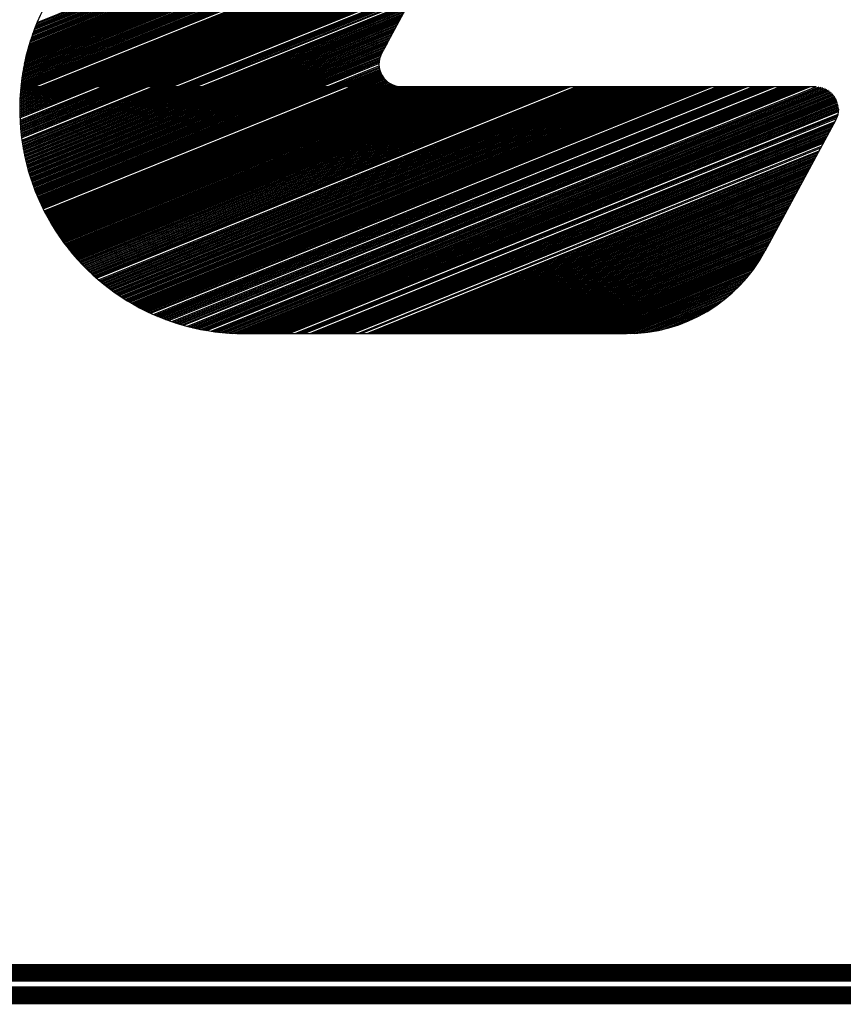
# Model space of a CAD drawing. Extents: x 0 to 196, y -2 to 123.
# Drawn here: x 19 to 23, y 0 to 5 of the extents above; entities that cross this region are included whole.
import ezdxf

# ---------------------------------------------------------------- set-up
doc = ezdxf.new("R2010")
doc.units = 0
doc.header["$MEASUREMENT"] = 0
doc.layers.get('0').update_dxf_attribs({"linetype": 'CONTINUOUS'})
doc.layers.add('B', color=1, linetype='CONTINUOUS')

# ---------------------------------------------------------------- blocks, each defined once
blk = doc.blocks.new('LOGO-S2')
at = {"layer": 'B', "color": 1, "linetype": 'Continuous'}
for p, q in [((-0.0945752284831265, -0.2454872574698337), (-0.2392362902820047, -0.512833158201702)), ((-0.3892627782870548, -0.5019404412403192), (-0.1897179695205189, -0.4213191052693768)), ((-0.3890206609427693, -0.5013188206596597), (-0.189355242651196, -0.4206487552775213)), ((-0.388772650826926, -0.5006948192447576), (-0.1889925157818695, -0.4199784052856677)), ((-0.3885186300729977, -0.5000683893744275), (-0.1886297889125466, -0.4193080552938087)), ((-0.3882584759345669, -0.4994394814559096), (-0.1882670620432236, -0.418637705301955)), ((-0.390597782808932, -0.5056226110217681), (-0.1918943307364529, -0.4253412052205112)), ((-0.3903887890218023, -0.5050143732269001), (-0.1915316038671264, -0.4246708552286522)), ((-0.3901745207985279, -0.5044040044214979), (-0.1911688769978035, -0.4240005052367986)), ((-0.3899548845872225, -0.5037914668081536), (-0.1908061501284806, -0.4233301552449449)), ((-0.3897297832969855, -0.503176721159595), (-0.1904434232591683, -0.4226598052530859)), ((-0.3894991161110752, -0.5025597267432138), (-0.1900806963898418, -0.4219894552612304)), ((-0.3919202461873326, -0.509823512676193), (-0.1944334188217098, -0.4300336551634958)), ((-0.391745817187811, -0.5092292399620026), (-0.1940706919523869, -0.4293633051716403)), ((-0.3915666829129769, -0.5086330661931884), (-0.1937079650830604, -0.4286929551797867)), ((-0.3913827702539585, -0.5080349618318474), (-0.1933452382137375, -0.4280226051879312)), ((-0.3911940035812229, -0.507434896321663), (-0.1929825113444252, -0.427352255196074)), ((-0.3910003046248853, -0.5068328380395561), (-0.1926197844750988, -0.4266819052042203)), ((-0.3908015923475574, -0.5062287542442805), (-0.1922570576057758, -0.4260115552123631)), ((-0.3928718129857778, -0.513350763561399), (-0.1966097800376438, -0.4340557551146285)), ((-0.3927242080903035, -0.5127673284887342), (-0.1962470531683174, -0.433385405122773)), ((-0.3925722895197055, -0.512182150578183), (-0.1958843262989944, -0.4327150551309211)), ((-0.3924159971346342, -0.511595205531882), (-0.1955215994296822, -0.4320447051390639)), ((-0.3922552688623924, -0.5110064682708293), (-0.1951588725603557, -0.4313743551472067)), ((-0.3920900406124765, -0.5104159129007835), (-0.1947961456910328, -0.430704005155353)), ((-0.3936699986256045, -0.516816044435978), (-0.1987861412535743, -0.4380778550657594)), ((-0.3935471115833771, -0.5162425960242709), (-0.1984234143842514, -0.4374075050739039)), ((-0.3934202352866052, -0.5156675358490999), (-0.1980606875149391, -0.4367371550820502)), ((-0.3932893196603295, -0.5150908436788812), (-0.1976979606456162, -0.4360668050901966)), ((-0.3931543131162805, -0.5145124986705936), (-0.1973352337762933, -0.4353964550983411)), ((-0.3930151624918601, -0.5139324793451481), (-0.1969725069069668, -0.4347261051064821)), ((-0.3944224227764934, -0.5207866352927253), (-0.2013252293388348, -0.442770305008751)), ((-0.3943261740643287, -0.520223949464973), (-0.2009625024695083, -0.4420999550168938)), ((-0.3942262487720853, -0.5196597782024517), (-0.200599775600196, -0.4414296050250401)), ((-0.3941226059464533, -0.519094104958941), (-0.2002370487308731, -0.4407592550331829)), ((-0.3940152034711986, -0.5185269127183849), (-0.1998743218615466, -0.4400889050413257)), ((-0.3939039980243102, -0.5179581839775524), (-0.1995115949922237, -0.439418555049472)), ((-0.393788945032842, -0.5173879007278055), (-0.1991488681229008, -0.4387482050576166)), ((-0.3949248636608438, -0.524132427529941), (-0.2035015905547652, -0.4467924049598819)), ((-0.3948498746033486, -0.5235783311602296), (-0.203138863685453, -0.4461220549680265)), ((-0.394771432430371, -0.523022839641297), (-0.20277613681613, -0.4454517049761728)), ((-0.394689502369161, -0.5224659389240509), (-0.2024134099468071, -0.4447813549843156)), ((-0.3946040487032576, -0.5219076145781001), (-0.2020506830774806, -0.4441110049924601)), ((-0.394515034739964, -0.5213478517786312), (-0.2016879562081577, -0.4434406550006047)), ((-0.3952491669893448, -0.5268824486989514), (-0.205315224901387, -0.4501441549191592)), ((-0.395190952855792, -0.526335129838448), (-0.2049524980320605, -0.4494738049273019)), ((-0.3951294463521471, -0.5257864807740811), (-0.2045897711627376, -0.4488034549354483)), ((-0.3950646169858878, -0.5252364891860717), (-0.2042270442934147, -0.448133104943591)), ((-0.3949964334627687, -0.524685142430731), (-0.2038643174240917, -0.4474627549517356)), ((-0.3946614358279312, -0.5271687887198349), (-0.2056779517707099, -0.4508145049110164)), ((-0.3933649882452315, -0.5271687887198349), (-0.2060406786400222, -0.45148485490287)), ((-0.3920685406625246, -0.5271687887198349), (-0.2064034055093487, -0.4521552048947237)), ((-0.3907720930798142, -0.5271687887198349), (-0.2067661323786716, -0.4528255548865792)), ((-0.3894756454971073, -0.5271687887198349), (-0.2071288592479945, -0.4534959048784346)), ((-0.3868827503316972, -0.5271687887198349), (-0.2078543129866439, -0.4548366048621455)), ((-0.3855863027489903, -0.5271687887198349), (-0.2082170398559668, -0.4555069548540009)), ((-0.3842898551662799, -0.5271687887198349), (-0.2085797667252827, -0.4561773048458582)), ((-0.3829934075835695, -0.5271687887198349), (-0.2089424935946056, -0.4568476548377136)), ((-0.3816969600008733, -0.5271687887198349), (-0.2093052204639285, -0.4575180048295673)), ((-0.3804005124181629, -0.5271687887198349), (-0.209667947333255, -0.4581883548214227)), ((-0.379104064835456, -0.5271687887198349), (-0.2100306742025779, -0.4588587048132782)), ((-0.3778076172527456, -0.5271687887198349), (-0.2103934010719009, -0.4595290548051354)), ((-0.3765111696700494, -0.5271687887198349), (-0.2107561279412273, -0.4601994047969891)), ((-0.375214722087339, -0.5271687887198349), (-0.2111188548105396, -0.4608697547888445)), ((-0.3739182745046321, -0.5271687887198349), (-0.2114815816798625, -0.4615401047807017)), ((-0.3726218269219217, -0.5271687887198349), (-0.2118443085491855, -0.4622104547725572)), ((-0.3713253793392113, -0.5271687887198349), (-0.2122070354185119, -0.4628808047644108)), ((-0.3700289317565151, -0.5271687887198349), (-0.2125697622878349, -0.4635511547562645)), ((-0.3687324841738047, -0.5271687887198349), (-0.2129324891571578, -0.4642215047481235)), ((-0.3674360365910943, -0.5271687887198349), (-0.2132952160264843, -0.4648918547399772)), ((-0.3661395890083874, -0.5271687887198349), (-0.2136579428958072, -0.4655622047318326)), ((-0.3648431414256876, -0.5271687887198349), (-0.2140206697651195, -0.4662325547236899)), ((-0.3635466938429808, -0.5271687887198349), (-0.2143833966344459, -0.4669029047155453)), ((-0.3622502462602704, -0.5271687887198349), (-0.2147461235037689, -0.4675732547073972)), ((-0.3609537986775599, -0.5271687887198349), (-0.2151088503730918, -0.468243604699258)), ((-0.3596573510948637, -0.5271687887198349), (-0.2154715772424147, -0.4689139546911081)), ((-0.3583609035121533, -0.5271687887198349), (-0.2158343041117412, -0.4695843046829653)), ((-0.3570644559294465, -0.5271687887198349), (-0.2161970309810641, -0.4702546546748207)), ((-0.3557680083467361, -0.5271687887198349), (-0.2165597578503764, -0.4709250046666762)), ((-0.3544715607640292, -0.5271687887198349), (-0.2169224847196993, -0.4715953546585299)), ((-0.3531751131813294, -0.5271687887198349), (-0.2172852115890258, -0.4722657046503871)), ((-0.351878665598619, -0.5271687887198349), (-0.2176479384583487, -0.4729360546422408)), ((-0.3505822180159122, -0.5271687887198349), (-0.2180106653276717, -0.4736064046340962)), ((-0.3492857704332017, -0.5271687887198349), (-0.2183733921969981, -0.4742767546259552)), ((-0.3479893228505055, -0.5271687887198349), (-0.2187361190663211, -0.4749471046178089)), ((-0.3466928752677951, -0.5271687887198349), (-0.2190988459356333, -0.4756174546096625)), ((-0.3453964276850847, -0.5271687887198349), (-0.2194615728049598, -0.4762878046015215)), ((-0.3440999801023779, -0.5271687887198349), (-0.2198242996742827, -0.4769581545933752)), ((-0.3428035325196674, -0.5271687887198349), (-0.2201870265436057, -0.4776285045852307)), ((-0.3415070849369712, -0.5271687887198349), (-0.2205497534129321, -0.4782988545770843)), ((-0.3402106373542608, -0.5271687887198349), (-0.2209124802822551, -0.4789692045689415)), ((-0.3389141897715504, -0.5271687887198349), (-0.221275207151578, -0.479639554560797)), ((-0.3376177421888436, -0.5271687887198349), (-0.2216379340208938, -0.4803099045526507)), ((-0.3363212946061438, -0.5271687887198349), (-0.2220006608902167, -0.4809802545445061)), ((-0.3350248470234334, -0.5271687887198349), (-0.2223633877595397, -0.4816506045363633)), ((-0.3337283994407265, -0.5271687887198349), (-0.2227261146288626, -0.482320954528217)), ((-0.3324319518580161, -0.5271687887198349), (-0.2230888414981891, -0.4829913045200742)), ((-0.3311355042753199, -0.5271687887198349), (-0.223451568367512, -0.4836616545119279)), ((-0.3298390566926095, -0.5271687887198349), (-0.2238142952368349, -0.4843320045037851)), ((-0.3272461615271922, -0.5271687887198349), (-0.2245397489754737, -0.4856727044874942)), ((-0.3259497139444818, -0.5271687887198349), (-0.2249024758447966, -0.4863430544793532)), ((-0.3246532663617856, -0.5271687887198349), (-0.2252652027141195, -0.4870134044712069)), ((-0.3233568187790752, -0.5271687887198349), (-0.225627929583446, -0.4876837544630623)), ((-0.3220603711963648, -0.5271687887198349), (-0.2259906564527689, -0.4883541044549178)), ((-0.3207639236136579, -0.5271687887198349), (-0.2263533833220919, -0.489024454446775)), ((-0.3194674760309582, -0.5271687887198349), (-0.2267161101914077, -0.4896948044386269)), ((-0.3168745808655409, -0.5271687887198349), (-0.2274415639300535, -0.491035504422336)), ((-0.315578133282834, -0.5271687887198349), (-0.22780429079938, -0.491705854414195)), ((-0.3142816857001343, -0.5271687887198349), (-0.228167017668703, -0.4923762044060505)), ((-0.3129852381174274, -0.5271687887198349), (-0.2285297445380259, -0.4930465543979041)), ((-0.311688790534717, -0.5271687887198349), (-0.2288924714073524, -0.4937169043897596)), ((-0.3103923429520066, -0.5271687887198349), (-0.2292551982766646, -0.4943872543816132)), ((-0.3090958953692997, -0.5271687887198349), (-0.2296179251459876, -0.4950576043734722)), ((-0.3077994477866, -0.5271687887198349), (-0.2299806520153105, -0.4957279543653259)), ((-0.3065030002038895, -0.5271687887198349), (-0.230343378884637, -0.4963983043571796)), ((-0.3052065526211827, -0.5271687887198349), (-0.2307061057539599, -0.4970686543490368)), ((-0.3039101050384723, -0.5271687887198349), (-0.2310688326232828, -0.4977390043408922)), ((-0.3026136574557761, -0.5271687887198349), (-0.2314315594926093, -0.4984093543327477)), ((-0.3013172098730657, -0.5271687887198349), (-0.2317942863619216, -0.4990797043246014)), ((-0.3000207622903552, -0.5271687887198349), (-0.2321570132312445, -0.4997500543164586)), ((-0.2987243147076484, -0.5271687887198349), (-0.232519740100571, -0.500420404308314)), ((-0.2974278671249486, -0.5271687887198349), (-0.2328824669698939, -0.5010907543001695)), ((-0.2961314195422418, -0.5271687887198349), (-0.2332451938392168, -0.5017611042920231)), ((-0.2948349719595313, -0.5271687887198349), (-0.2336079207085433, -0.5024314542838804)), ((-0.2935385243768209, -0.5271687887198349), (-0.2339706475778662, -0.5031018042757358)), ((-0.2922420767941141, -0.5271687887198349), (-0.2343333744471785, -0.5037721542675895)), ((-0.2909456292114143, -0.5271687887198349), (-0.2346961013165014, -0.5044425042594449)), ((-0.2896491816287075, -0.5271687887198349), (-0.2350588281858279, -0.5051128542513021)), ((-0.288352734045997, -0.5271687887198349), (-0.2354215550551508, -0.5057832042431576)), ((-0.2870562864632866, -0.5271687887198349), (-0.2357842819244738, -0.5064535542350113)), ((-0.2857598388805904, -0.5271687887198349), (-0.2361470087938002, -0.5071239042268703)), ((-0.28446339129788, -0.5271687887198349), (-0.2365097356631232, -0.5077942542187239)), ((-0.2831669437151731, -0.5271687887198349), (-0.2368724625324461, -0.5084646042105794)), ((-0.2818704961324627, -0.5271687887198349), (-0.2372351894017584, -0.5091349542024348)), ((-0.2805740485497559, -0.5271687887198349), (-0.2375979162710848, -0.5098053041942903)), ((-0.2792776009670561, -0.5271687887198349), (-0.2379606431404078, -0.5104756541861457)), ((-0.2367350660854299, -0.5082106839335703), (-0.2392362902820047, -0.512833158201702)), ((-0.2779811533843493, -0.5271687887198349), (-0.2383233700097307, -0.5111460041779994)), ((-0.2766847058016388, -0.5271687887198349), (-0.2386860968790572, -0.5118163541698548)), ((-0.2753882582189284, -0.5271687887198349), (-0.2390488237483801, -0.5124867041617103)), ((-0.2740918106362287, -0.5271687887198349), (-0.239401829236833, -0.5131531264607441)), ((-0.2727953630535218, -0.5271687887198349), (-0.239689820205335, -0.513793281188657)), ((-0.2714989154708114, -0.5271687887198349), (-0.239916430046712, -0.5144086363314395)), ((-0.2702024678881045, -0.5271687887198349), (-0.2400920745724484, -0.5150034001500972)), ((-0.2689060203054048, -0.5271687887198349), (-0.2402240064923014, -0.5155805029295761)), ((-0.2676095727226979, -0.5271687887198349), (-0.2403174928221929, -0.5161420726824426)), ((-0.2663131251399875, -0.5271687887198349), (-0.240376476621428, -0.5166897025080681)), ((-0.2650166775572771, -0.5271687887198349), (-0.2404039746429802, -0.5172246112537708)), ((-0.2624237823918705, -0.5271687887198349), (-0.2403733722703869, -0.5182598447403359)), ((-0.2611273348091636, -0.5271687887198349), (-0.2403185409206827, -0.5187614902608919)), ((-0.2598308872264532, -0.5271687887198349), (-0.2402389522173287, -0.5192531331612917)), ((-0.2585344396437428, -0.5271687887198349), (-0.2401354594338123, -0.5197351181863974)), ((-0.2572379920610466, -0.5271687887198349), (-0.2400086901105389, -0.5202076988789957)), ((-0.2559415444783362, -0.5271687887198349), (-0.239859072430427, -0.5206710482362178)), ((-0.2546450968956293, -0.5271687887198349), (-0.2396868523367637, -0.5211252656255985)), ((-0.2533486493129189, -0.5271687887198349), (-0.239492103047148, -0.5215703806289662)), ((-0.2520522017302227, -0.5271687887198349), (-0.2392747278412948, -0.5220063541687852)), ((-0.2507557541475123, -0.5271687887198349), (-0.2390344563740072, -0.5224330770185164)), ((-0.2494593065648019, -0.5271687887198349), (-0.2387708341804284, -0.5228503655624364)), ((-0.248162858982095, -0.5271687887198349), (-0.2384832044003247, -0.5232579544117728)), ((-0.2468664113993846, -0.5271687887198349), (-0.2381706799413195, -0.5236554851579536)), ((-0.3957651182459223, -0.5370430841907075), (-0.3713253793392113, -0.5271687887198349)), ((-0.3957645740556437, -0.5365190654997294), (-0.3726218269219217, -0.5271687887198349)), ((-0.3957628433836895, -0.5375659639105406), (-0.3700289317565151, -0.5271687887198349)), ((-0.3957611922621638, -0.5359939003426364), (-0.3739182745046321, -0.5271687887198349)), ((-0.3957577675754322, -0.5380877119747209), (-0.3687324841738047, -0.5271687887198349)), ((-0.3957549538593028, -0.5354675810404403), (-0.375214722087339, -0.5271687887198349)), ((-0.3957499084942029, -0.5386083355236293), (-0.3674360365910943, -0.5271687887198349)), ((-0.3957458393738591, -0.5349400997254543), (-0.3765111696700494, -0.5271687887198349)), ((-0.395739283390018, -0.5391278415267182), (-0.3661395890083874, -0.5271687887198349)), ((-0.3957338288534586, -0.5344114483363933), (-0.3778076172527456, -0.5271687887198349)), ((-0.3957259090998804, -0.5396462367865835), (-0.3648431414256876, -0.5271687887198349)), ((-0.3957189018540745, -0.5338816186133313), (-0.379104064835456, -0.5271687887198349)), ((-0.3957098020574783, -0.5401635279428687), (-0.3635466938429808, -0.5271687887198349)), ((-0.3957010374269245, -0.5333506020924199), (-0.3804005124181629, -0.5271687887198349)), ((-0.3956909783025182, -0.5406797214760273), (-0.3622502462602704, -0.5271687887198349)), ((-0.3956802141050098, -0.5328183901004282), (-0.3816969600008733, -0.5271687887198349)), ((-0.3956564098890283, -0.5322849737490492), (-0.3829934075835695, -0.5271687887198349)), ((-0.395645242897217, -0.5417088408205055), (-0.3596573510948531, -0.5271687887198349)), ((-0.3956296022327273, -0.5317503439290165), (-0.3842898551662799, -0.5271687887198349)), ((-0.3956183614356021, -0.5422217788288579), (-0.3583609035121533, -0.5271687887198349)), ((-0.3955997680277399, -0.5312144913039374), (-0.3855863027489903, -0.5271687887198349)), ((-0.3955888236553058, -0.542733643614798), (-0.3570644559294465, -0.5271687887198349)), ((-0.3955668835877368, -0.5306774063039237), (-0.3868827503316972, -0.5271687887198349)), ((-0.395556643754702, -0.5432444409148465), (-0.3557680083467361, -0.5271687887198349)), ((-0.3955309246320269, -0.5301390791189293), (-0.3881791979143969, -0.5271687887198349)), ((-0.3955218355876333, -0.5437541763263107), (-0.3544715607640292, -0.5271687887198349)), ((-0.3954918662683831, -0.5295994996918418), (-0.3894756454971073, -0.5271687887198349)), ((-0.3954844126706121, -0.5442628553102198), (-0.3531751131813294, -0.5271687887198349)), ((-0.3954496829752472, -0.5290586577112935), (-0.3907720930798142, -0.5271687887198349)), ((-0.39544438818983, -0.5447704831941431), (-0.351878665598619, -0.5271687887198349)), ((-0.3954043485832095, -0.52851654260414), (-0.3920685406625246, -0.5271687887198349)), ((-0.3954017750079863, -0.5452770651749423), (-0.3505822180159122, -0.5271687887198349)), ((-0.3953565856707186, -0.5457826063213931), (-0.3492857704332017, -0.5271687887198349)), ((-0.3953558362555931, -0.5279731435276753), (-0.3933649882452315, -0.5271687887198349)), ((-0.3953088324130114, -0.5462871115767465), (-0.3479893228505055, -0.5271687887198349)), ((-0.3953041184684167, -0.5274284493614809), (-0.3946614358279312, -0.5271687887198349)), ((-0.3952783738433361, -0.5271687887198349), (-0.05124924634849037, -0.5271687887198349)), ((-0.3952585271652325, -0.5467905857611806), (-0.3466928752677951, -0.5271687887198349)), ((-0.3952056815590161, -0.5472930335741824), (-0.3453964276850847, -0.5271687887198349)), ((-0.3951503069329512, -0.5477944595968429), (-0.3440999801023779, -0.5271687887198349)), ((-0.3950924143380874, -0.5482948682940672), (-0.3428035325196674, -0.5271687887198349)), ((-0.395032014543176, -0.5487942640167249), (-0.3415070849369712, -0.5271687887198349)), ((-0.3949691180398496, -0.5492926510037011), (-0.3402106373542608, -0.5271687887198349)), ((-0.3948358755181616, -0.5502864151782108), (-0.3376177421888436, -0.5271687887198349)), ((-0.394765549140903, -0.550781800301265), (-0.3363212946061438, -0.5271687887198349)), ((-0.3946927653465018, -0.5512761925633436), (-0.3350248470234334, -0.5271687887198349)), ((-0.394617533311596, -0.5517695956720514), (-0.3337283994407265, -0.5271687887198349)), ((-0.394539861962901, -0.5522620132340164), (-0.3324319518580161, -0.5271687887198349)), ((-0.3944597599811495, -0.552753448756488), (-0.3311355042753199, -0.5271687887198349)), ((-0.3943772358050204, -0.5532439056488938), (-0.3298390566926095, -0.5271687887198349)), ((-0.3942922976347738, -0.5537333872243737), (-0.3285426091099026, -0.5271687887198349)), ((-0.3942049534359207, -0.5542218967011978), (-0.3272461615271922, -0.5271687887198349)), ((-0.3941152109426653, -0.5547094372041821), (-0.3259497139444818, -0.5271687887198349)), ((-0.3940230776612168, -0.5551960117660437), (-0.3246532663617856, -0.5271687887198349)), ((-0.3939285608730714, -0.5556816233286819), (-0.3233568187790752, -0.5271687887198349)), ((-0.3938316676380218, -0.5561662747444531), (-0.3220603711963648, -0.5271687887198349)), ((-0.3937324047972446, -0.5566499687773598), (-0.3207639236136579, -0.5271687887198349)), ((-0.3936307789761244, -0.5571327081042385), (-0.3194674760309582, -0.5271687887198349)), ((-0.3935267965870182, -0.5576144953158506), (-0.3181710284482513, -0.5271687887198349)), ((-0.3934204638319621, -0.5580953329179783), (-0.3168745808655409, -0.5271687887198349)), ((-0.3933117867052083, -0.558575223332455), (-0.315578133282834, -0.5271687887198349)), ((-0.3932007709956764, -0.5590541688981583), (-0.3142816857001343, -0.5271687887198349)), ((-0.3930874222893408, -0.5595321718719672), (-0.3129852381174274, -0.5271687887198349)), ((-0.3929717459714972, -0.5600092344296845), (-0.311688790534717, -0.5271687887198349)), ((-0.3928537472289371, -0.5604853586669103), (-0.3103923429520066, -0.5271687887198349)), ((-0.3927334310520507, -0.5609605465998895), (-0.3090958953692997, -0.5271687887198349)), ((-0.3926108022367956, -0.5614348001663183), (-0.3077994477866, -0.5271687887198349)), ((-0.3924858653866359, -0.5619081212261134), (-0.3065030002038895, -0.5271687887198349)), ((-0.3923586249143618, -0.5623805115621616), (-0.3052065526211827, -0.5271687887198349)), ((-0.3922290850438372, -0.5628519728810106), (-0.3039101050384723, -0.5271687887198349)), ((-0.3920972498116342, -0.5633225068135461), (-0.3026136574557761, -0.5271687887198349)), ((-0.3919631230686775, -0.5637921149156364), (-0.3013172098730657, -0.5271687887198349)), ((-0.391826708481684, -0.5642607986687436), (-0.3000207622903552, -0.5271687887198349)), ((-0.3916880095346258, -0.5647285594804705), (-0.2987243147076484, -0.5271687887198349)), ((-0.3915470295300949, -0.5651953986851526), (-0.297427867124938, -0.5271687887198349)), ((-0.3914037715905145, -0.5656613175443388), (-0.2961314195422418, -0.5271687887198349)), ((-0.3912582386594217, -0.5661263172472912), (-0.2948349719595313, -0.5271687887198349)), ((-0.3911104335025612, -0.5665903989114378), (-0.2935385243768209, -0.5271687887198349)), ((-0.3909603587089343, -0.5670535635828111), (-0.2922420767941141, -0.5271687887198349)), ((-0.3908080166918175, -0.5675158122364303), (-0.2909456292114143, -0.5271687887198349)), ((-0.3906534096896408, -0.5679771457766885), (-0.2896491816287075, -0.5271687887198349)), ((-0.3904965397669145, -0.5684375650376934), (-0.288352734045997, -0.5271687887198349)), ((-0.3903374088149079, -0.5688970707835752), (-0.2870562864632866, -0.5271687887198349)), ((-0.390176018552463, -0.5693556637087882), (-0.2857598388805904, -0.5271687887198349)), ((-0.3900123705265912, -0.5698133444383666), (-0.28446339129788, -0.5271687887198349)), ((-0.3898464661130774, -0.5702701135281556), (-0.2831669437151731, -0.5271687887198349)), ((-0.3896783065169735, -0.5707259714650403), (-0.2818704961324627, -0.5271687887198349)), ((-0.389507892773107, -0.5711809186671077), (-0.2805740485497559, -0.5271687887198349)), ((-0.3893352257463825, -0.5716349554838098), (-0.2792776009670561, -0.5271687887198349)), ((-0.3891603061322115, -0.5720880821961041), (-0.2779811533843493, -0.5271687887198349)), ((-0.3889831344566907, -0.5725402990165529), (-0.2766847058016388, -0.5271687887198349)), ((-0.3888037110768288, -0.5729916060893947), (-0.2753882582189284, -0.5271687887198349)), ((-0.3886220361806956, -0.5734420034906149), (-0.2740918106362287, -0.5271687887198349)), ((-0.3884381097874758, -0.5738914912279656), (-0.2727953630535218, -0.5271687887198349)), ((-0.3882519317474618, -0.5743400692409582), (-0.2714989154708114, -0.5271687887198349)), ((-0.3880635017420353, -0.5747877374008654), (-0.2702024678881045, -0.5271687887198349)), ((-0.3878728192835048, -0.5752344955106503), (-0.2689060203054048, -0.5271687887198349)), ((-0.3876798837149806, -0.5756803433049003), (-0.2676095727226979, -0.5271687887198349)), ((-0.3874846942100554, -0.5761252804497383), (-0.2663131251399875, -0.5271687887198349)), ((-0.3872872497725446, -0.5765693065426705), (-0.2650166775572771, -0.5271687887198349)), ((-0.3870875492360923, -0.5770124211124648), (-0.2637202299745702, -0.5271687887198349)), ((-0.386885591263745, -0.5774546236189559), (-0.2624237823918705, -0.5271687887198349)), ((-0.3866813743474431, -0.577895913452843), (-0.2611273348091636, -0.5271687887198349)), ((-0.3864748968074316, -0.5783362899354687), (-0.2598308872264532, -0.5271687887198349)), ((-0.3862661567916597, -0.5787757523185499), (-0.2585344396437428, -0.5271687887198349)), ((-0.3860551522750519, -0.5792142997839003), (-0.2572379920610466, -0.5271687887198349)), ((-0.3858418810587452, -0.5796519314431334), (-0.2559415444783362, -0.5271687887198349)), ((-0.3856263407692566, -0.5800886463372921), (-0.2546450968956293, -0.5271687887198349)), ((-0.3851884425982561, -0.5809593216396278), (-0.2520522017302085, -0.5271687887198349)), ((-0.3849660790881906, -0.5813932797737289), (-0.2507557541475123, -0.5271687887198349)), ((-0.3847414352456973, -0.5818263165937241), (-0.2494593065648019, -0.5271687887198349)), ((-0.3845145078092358, -0.5822584307818639), (-0.248162858982095, -0.5271687887198349)), ((-0.3842852933361449, -0.582689620947229), (-0.2468664113993846, -0.5271687887198349)), ((-0.3840537882013493, -0.5831198856251918), (-0.2455699638166848, -0.5271687887198349)), ((-0.3838199885958993, -0.5835492232768322), (-0.244273516233978, -0.5271687887198349)), ((-0.3835838905255216, -0.5839776322883639), (-0.2429770686512676, -0.5271687887198349)), ((-0.3833454898090523, -0.5844051109704838), (-0.2416806210685571, -0.5271687887198349)), ((-0.3831047820767459, -0.5848316575577082), (-0.2403841734858609, -0.5271687887198349)), ((-0.382861762768627, -0.5852572702076779), (-0.2390877259031505, -0.5271687887198349)), ((-0.3826164271326249, -0.5856819470004355), (-0.2377912783204437, -0.5271687887198349)), ((-0.3823687702226977, -0.586105685937647), (-0.2364948307377333, -0.5271687887198349)), ((-0.3821187868968323, -0.5865284849418133), (-0.2351983831550264, -0.5271687887198349)), ((-0.3818664718150266, -0.5869503418554212), (-0.2339019355723266, -0.5271687887198349)), ((-0.381611819437083, -0.5873712544400975), (-0.2326054879896162, -0.5271687887198349)), ((-0.3813548240203808, -0.5877912203756646), (-0.2313090404069094, -0.5271687887198349)), ((-0.3810954796175388, -0.5882102372592248), (-0.2300125928241989, -0.5271687887198349)), ((-0.380833780073921, -0.5886283026041506), (-0.2287161452415027, -0.5271687887198349)), ((-0.3805697190252069, -0.5890454138390817), (-0.2274196976587923, -0.5271687887198349)), ((-0.3803032898946199, -0.58946156830683), (-0.2261232500760855, -0.5271687887198349)), ((-0.3800344858902562, -0.5898767632632955), (-0.2248268024933751, -0.5271687887198349)), ((-0.3797633000022422, -0.5902909958762921), (-0.2235303549106753, -0.5271687887198349)), ((-0.3794897249997149, -0.5907042632243753), (-0.2222339073279684, -0.5271687887198349)), ((-0.3792137534277913, -0.5911165622955634), (-0.220937459745258, -0.5271687887198349)), ((-0.378935377604332, -0.5915278899860832), (-0.2196410121625512, -0.5271687887198349)), ((-0.3786545896167013, -0.5919382430990128), (-0.2183445645798407, -0.5271687887198349)), ((-0.3783713813182317, -0.5923476183428944), (-0.2170481169971445, -0.5271687887198349)), ((-0.3780857443247605, -0.5927560123302991), (-0.2157516694144341, -0.5271687887198349)), ((-0.3777976700108603, -0.5931634215763273), (-0.2144552218317237, -0.5271687887198349)), ((-0.3775071495060445, -0.5935698424970726), (-0.2131587742490169, -0.5271687887198349)), ((-0.3772141736908061, -0.5939752714080102), (-0.2118623266663171, -0.5271687887198349)), ((-0.3769187331924755, -0.5943797045223453), (-0.2105658790836067, -0.5271687887198349)), ((-0.3766208183810029, -0.5947831379492827), (-0.2092694315008998, -0.5271687887198349)), ((-0.3763204193645144, -0.5951855676922397), (-0.2079729839181894, -0.5271687887198349)), ((-0.3760175259847749, -0.5955869896470292), (-0.206676536335479, -0.5271687887198349)), ((-0.3757121278124202, -0.5959873995999088), (-0.2053800887527828, -0.5271687887198349)), ((-0.3754042141420761, -0.5963867932256308), (-0.2040836411700724, -0.5271687887198349)), ((-0.3750937739872953, -0.596785166085378), (-0.2027871935873655, -0.5271687887198349)), ((-0.3747807960752674, -0.597182513624646), (-0.2014907460046551, -0.5271687887198349)), ((-0.3744652688414227, -0.5975788311710408), (-0.2001942984219589, -0.5271687887198349)), ((-0.3741471804237477, -0.5979741139320014), (-0.1988978508392485, -0.5271687887198349)), ((-0.3738265186570153, -0.5983683569924532), (-0.1976014032565381, -0.5271687887198349)), ((-0.3735032710666744, -0.5987615553123495), (-0.1963049556738312, -0.5271687887198349)), ((-0.3731774248626216, -0.5991537037241601), (-0.1950085080911315, -0.5271687887198349)), ((-0.3728489669327324, -0.5995447969302345), (-0.1937120605084246, -0.5271687887198349)), ((-0.3725178838361423, -0.599934829500115), (-0.1924156129257142, -0.5271687887198349)), ((-0.3721841617962625, -0.6003237958676975), (-0.1911191653430038, -0.5271687887198349)), ((-0.3718477866936283, -0.6007116903283505), (-0.1898227177602969, -0.5271687887198349)), ((-0.3715087440584028, -0.6010985070358776), (-0.1885262701775972, -0.5271687887198349)), ((-0.3711670190626677, -0.6014842399994089), (-0.1872298225948903, -0.5271687887198349)), ((-0.3708225965123759, -0.6018688830801571), (-0.1859333750121799, -0.5271687887198349)), ((-0.3704754608391028, -0.6022524299880674), (-0.184636927429473, -0.5271687887198349)), ((-0.3701255960914089, -0.6026348742783361), (-0.1833404798467733, -0.5271687887198349)), ((-0.3697729859258914, -0.6030162093478078), (-0.1820440322640628, -0.5271687887198349)), ((-0.3694176135980136, -0.6033964284312416), (-0.1807475846813524, -0.5271687887198349)), ((-0.369059461952439, -0.6037755245974354), (-0.1794511370986456, -0.5271687887198349)), ((-0.3686985134131007, -0.604153490745202), (-0.1781546895159352, -0.5271687887198349)), ((-0.3683347499729308, -0.6045303195992089), (-0.176858241933239, -0.5271687887198349)), ((-0.3679681531830923, -0.6049060037056373), (-0.1755617943505285, -0.5271687887198349)), ((-0.3675987041418871, -0.6052805354277178), (-0.1742653467678217, -0.5271687887198349)), ((-0.3672263834832528, -0.6056539069410407), (-0.1729688991851113, -0.5271687887198349)), ((-0.3668511713647362, -0.6060261102287443), (-0.1716724516024151, -0.5271687887198349)), ((-0.3664730474551199, -0.6063971370764785), (-0.1703760040197047, -0.5271687887198349)), ((-0.3660919909214471, -0.6067669790671824), (-0.1690795564369942, -0.5271687887198349)), ((-0.3657079804156709, -0.6071356275756878), (-0.1677831088542874, -0.5271687887198349)), ((-0.365320994060653, -0.6075030737630547), (-0.1664866612715876, -0.5271687887198349)), ((-0.3649310094357148, -0.6078693085707387), (-0.1651902136888808, -0.5271687887198349)), ((-0.364538003561524, -0.6082343227144955), (-0.1638937661061703, -0.5271687887198349)), ((-0.3641419528844878, -0.6085981066780439), (-0.1625973185234599, -0.5271687887198349)), ((-0.3637428332603783, -0.6089606507064937), (-0.1613008709407637, -0.5271687887198349)), ((-0.3633406199374321, -0.6093219447994782), (-0.1600044233580533, -0.5271687887198349)), ((-0.3629352875386722, -0.6096819787040308), (-0.1587079757753465, -0.5271687887198349)), ((-0.3625268100434944, -0.6100407419071514), (-0.157411528192636, -0.5271687887198349)), ((-0.3617003123478177, -0.6107544128101745), (-0.1548186330272294, -0.5271687887198349)), ((-0.3612822367117268, -0.611109298112642), (-0.153522185444519, -0.5271687887198349)), ((-0.3608609050655609, -0.6114628679016496), (-0.1522257378618121, -0.5271687887198349)), ((-0.3604362878668042, -0.6118151102412464), (-0.1509292902791017, -0.5271687887198349)), ((-0.3600083548015753, -0.6121660128838267), (-0.1496328426964055, -0.5271687887198349)), ((-0.3595770747599829, -0.6125155632601791), (-0.1483363951136951, -0.5271687887198349)), ((-0.359142415810453, -0.6128637484691088), (-0.1470399475309847, -0.5271687887198349)), ((-0.3587043451728285, -0.6132105552665736), (-0.1457434999482743, -0.5271687887198349)), ((-0.3582628291903553, -0.6135559700543629), (-0.1444470523655674, -0.5271687887198349)), ((-0.3578178333003379, -0.6138999788682407), (-0.1431506047828677, -0.5271687887198349)), ((-0.3573693220034784, -0.6142425673655607), (-0.1418541572001608, -0.5271687887198349)), ((-0.3569172588317535, -0.6145837208122833), (-0.1405577096174504, -0.5271687887198349)), ((-0.3564616063148769, -0.6149234240694321), (-0.1392612620347435, -0.5271687887198349)), ((-0.3560023259451199, -0.6152616615788711), (-0.1379648144520438, -0.5271687887198349)), ((-0.3555393781404277, -0.6155984173484201), (-0.1366683668693369, -0.5271687887198349)), ((-0.3550727222058541, -0.6159336749362412), (-0.1353719192866265, -0.5271687887198349)), ((-0.3546023162930432, -0.6162674174345133), (-0.1340754717039161, -0.5271687887198349)), ((-0.3541281173577637, -0.6165996274522323), (-0.1327790241212199, -0.5271687887198349)), ((-0.3536500811153118, -0.6169302870972162), (-0.1314825765385095, -0.5271687887198349)), ((-0.3531681619936791, -0.6172593779571782), (-0.1301861289557991, -0.5271687887198349)), ((-0.3526823130843617, -0.6175868810798546), (-0.1288896813730922, -0.5271687887198349)), ((-0.3521924860906438, -0.617912776952104), (-0.1275932337903818, -0.5271687887198349)), ((-0.3516986312731376, -0.6182370454779127), (-0.1262967862076856, -0.5271687887198349)), ((-0.3512006973925992, -0.618559665955277), (-0.1250003386249752, -0.5271687887198349)), ((-0.35069863164955, -0.6188806170518282), (-0.1237038910422683, -0.5271687887198349)), ((-0.350192379620804, -0.619199876779164), (-0.1224074434595579, -0.5271687887198349)), ((-0.3496818851923962, -0.6195174224657771), (-0.1211109958768617, -0.5271687887198349)), ((-0.3491670904889439, -0.6198332307284966), (-0.1198145482941513, -0.5271687887198349)), ((-0.3486479357990468, -0.6201472774423449), (-0.1185181007114409, -0.5271687887198349)), ((-0.3481243594964027, -0.6204595377086859), (-0.1172216531287305, -0.5271687887198349)), ((-0.3475962979565388, -0.6207699858215614), (-0.1159252055460342, -0.5271687887198349)), ((-0.3470636854686475, -0.6210785952320785), (-0.1146287579633238, -0.5271687887198349)), ((-0.3465264541422606, -0.6213853385107138), (-0.113332310380617, -0.5271687887198349)), ((-0.34598453380843, -0.6216901873073644), (-0.1120358627979066, -0.5271687887198349)), ((-0.3454378519149053, -0.6219931123090268), (-0.1107394152151961, -0.5271687887198349)), ((-0.3448863334150118, -0.6222940831948707), (-0.1094429676324999, -0.5271687887198349)), ((-0.3443299006495302, -0.6225930685885332), (-0.1081465200497895, -0.5271687887198349)), ((-0.3437684732212958, -0.6228900360074574), (-0.1068500724670827, -0.5271687887198349)), ((-0.3432019678617593, -0.6231849518089669), (-0.1055536248843723, -0.5271687887198349)), ((-0.3426302982889915, -0.6234777811328902), (-0.1042571773016761, -0.5271687887198349)), ((-0.3420533750563344, -0.6237684878404357), (-0.1029607297189656, -0.5271687887198349)), ((-0.3414711053910544, -0.6240570344489855), (-0.1016642821362552, -0.5271687887198349)), ((-0.3408833930221356, -0.6243433820625315), (-0.1003678345535484, -0.5271687887198349)), ((-0.3402901379962522, -0.6246274902973008), (-0.09907138697083795, -0.5271687887198349)), ((-0.3396912364809808, -0.624909317202273), (-0.09777493938814175, -0.5271687887198349)), ((-0.3390865805541061, -0.6251888191740429), (-0.09647849180543133, -0.5271687887198349)), ((-0.3378595519565337, -0.6257406650884425), (-0.09388559664001406, -0.5271687887198349)), ((-0.3372369408765614, -0.6260129127074707), (-0.0925891490573143, -0.5271687887198349)), ((-0.3366080980264101, -0.6262826425279195), (-0.09129270147460744, -0.5271687887198349)), ((-0.3359728912955511, -0.626549801173657), (-0.08999625389189703, -0.5271687887198349)), ((-0.3353311828495968, -0.6268143329559814), (-0.08869980630919017, -0.5271687887198349)), ((-0.3346828287798473, -0.6270761797320121), (-0.08740335872649041, -0.5271687887198349)), ((-0.3340276787244534, -0.6273352807516082), (-0.08610691114378, -0.5271687887198349)), ((-0.3333655754584015, -0.6275915724917462), (-0.08481046356107313, -0.5271687887198349)), ((-0.3326963544491086, -0.6278449884769488), (-0.08351401597836272, -0.5271687887198349)), ((-0.3320198433740984, -0.6280954590844123), (-0.08221756839565586, -0.5271687887198349)), ((-0.3313358615965818, -0.6283429113321306), (-0.0809211208129561, -0.5271687887198349)), ((-0.3299447183375932, -0.6288284506192783), (-0.07832822564753883, -0.5271687887198349)), ((-0.3292371486074401, -0.6290663727155197), (-0.07703177806482842, -0.5271687887198349)), ((-0.3285212902522687, -0.6293009459898817), (-0.07573533048213221, -0.5271687887198349)), ((-0.3277969113706014, -0.6295320767480836), (-0.0744388828994218, -0.5271687887198349)), ((-0.3270637674140389, -0.6297596661861506), (-0.07314243531671138, -0.5271687887198349)), ((-0.3263216001993889, -0.6299836099913128), (-0.07184598773400452, -0.5271687887198349)), ((-0.3255701368189676, -0.6302037979017028), (-0.07054954015130477, -0.5271687887198349)), ((-0.3248090884355825, -0.6304201132195191), (-0.06925309256859435, -0.5271687887198349)), ((-0.3232569935023335, -0.6308406238091697), (-0.06666019740317708, -0.5271687887198349)), ((-0.3224652768493357, -0.6310445483417633), (-0.06536374982047022, -0.5271687887198349)), ((-0.3216626314889233, -0.6312440573899414), (-0.06406730223777046, -0.5271687887198349)), ((-0.3208486656081142, -0.6314389926509962), (-0.0627708546550636, -0.5271687887198349)), ((-0.3200229607584149, -0.6316291850607483), (-0.06147440707235319, -0.5271687887198349)), ((-0.3191850692397225, -0.6318144537366281), (-0.06017795948964277, -0.5271687887198349)), ((-0.3183345111431102, -0.6319946047828386), (-0.05888151190694657, -0.5271687887198349)), ((-0.3174707709961204, -0.6321694299349785), (-0.05758506432423616, -0.5271687887198349)), ((-0.3165932939432068, -0.6323387050168678), (-0.0562886167415293, -0.5271687887198349)), ((-0.3157014813800778, -0.6325021881766686), (-0.05499216915881888, -0.5271687887198349)), ((-0.3147946859430277, -0.6326596178624664), (-0.05369572157611202, -0.5271687887198349)), ((-0.3129332776248184, -0.6329551577325914), (-0.05110546065015242, -0.5271698530216566)), ((-0.3119770694818058, -0.6330926233892908), (-0.05000457780686318, -0.5272488663052313)), ((-0.311002671041372, -0.6332227396887751), (-0.04910374887398561, -0.5274087066151916)), ((-0.3100090831901348, -0.6333451029630419), (-0.04832716689656991, -0.5276187459536379)), ((-0.3089952052614926, -0.6334592685139055), (-0.04763918311537552, -0.5278645812869245)), ((-0.2455699638166848, -0.5271687887198349), (-0.2378321031683086, -0.5240424900860345)), ((-0.244273516233978, -0.5271687887198349), (-0.2374659884899124, -0.5244183689781332)), ((-0.2429770686512676, -0.5271687887198349), (-0.2370704404622934, -0.524782356025228)), ((-0.2416806210685571, -0.5271687887198349), (-0.2366430353968276, -0.5251334719935619)), ((-0.2403841734858609, -0.5271687887198349), (-0.2361806462680107, -0.5254704534828152)), ((-0.2390877259031505, -0.5271687887198349), (-0.2356791754524536, -0.5257916449456728)), ((-0.2377912783204437, -0.5271687887198349), (-0.2351331295801096, -0.5260948269165704)), ((-0.2364948307377333, -0.5271687887198349), (-0.2345349062209294, -0.526376927814387)), ((-0.2351983831550264, -0.5271687887198349), (-0.2338735109509429, -0.5266335056035052)), ((-0.2339019355723266, -0.5271687887198349), (-0.2331320238109633, -0.5268577241766623)), ((-0.2326054879896162, -0.5271687887198349), (-0.2322818872692878, -0.5270380455421195)), ((-0.2313090404069094, -0.5271687887198349), (-0.2312670945559567, -0.5271518414959866)), ((-0.3079598198916038, -0.6335647444944579), (-0.04701961051312509, -0.5281380565306355)), ((-0.3069015748337769, -0.6336609845615699), (-0.0464557064837301, -0.5284340233377423)), ((-0.305818960948308, -0.633747378983224), (-0.04593883382476349, -0.5287489920519315)), ((-0.3047102853349806, -0.6338232437833282), (-0.04546283990696409, -0.5290804768496402)), ((-0.3035736382286167, -0.6338878073666718), (-0.04502318254706594, -0.5294266425696934)), ((-0.3024068517888274, -0.6339401938688818), (-0.04461642083844453, -0.5297860989955803)), ((-0.3012074482149352, -0.6339794021935008), (-0.04423990069404127, -0.5301577738065211)), ((-0.2999725735943919, -0.6340042792850182), (-0.0438915516450642, -0.5305408304788193)), ((-0.2986989123703729, -0.6340134855715194), (-0.04356975086320602, -0.5309346133472905)), ((-0.2974025189878944, -0.6340135074698336), (-0.04327322977585268, -0.5313386098753208)), ((-0.2961060714051946, -0.6340135074698336), (-0.0430010088372228, -0.5317524243007279)), ((-0.2948096238224842, -0.6340135074698336), (-0.04275235168003988, -0.5321757591118148)), ((-0.2935131762397774, -0.6340135074698336), (-0.04252673317601108, -0.532608402142988)), ((-0.2922167286570669, -0.6340135074698336), (-0.04232381795687346, -0.5330502178966734)), ((-0.2909202810743601, -0.6340135074698354), (-0.04214344725417618, -0.5335011422262435)), ((-0.2896238334916603, -0.6340135074698354), (-0.04198563281899581, -0.533961179879447)), ((-0.2883273859089535, -0.6340135074698336), (-0.04185055736869714, -0.5344304046788961)), ((-0.287030938326243, -0.6340135074698336), (-0.04173858160084265, -0.5349089623558614)), ((-0.2857344907435326, -0.6340135074698336), (-0.04165025841441405, -0.5353970762960243)), ((-0.2844380431608364, -0.6340135074698336), (-0.04158635568565572, -0.5358950567415404)), ((-0.283141595578126, -0.6340135074698336), (-0.04154788989221103, -0.5364033143760247)), ((-0.2818451479954156, -0.6340135074698336), (-0.04153617426169731, -0.5369223797778782)), ((-0.2805487004127087, -0.6340135074698336), (-0.04155288728043516, -0.5374529310995966)), ((-0.279252252830009, -0.6340135074698336), (-0.04160017094775981, -0.537995833765085)), ((-0.2766593576645917, -0.6340135074698336), (-0.04179826870690562, -0.5391234681027219)), ((-0.2753629100818813, -0.6340135074698336), (-0.04195738320275311, -0.539711553355791)), ((-0.2740664624991744, -0.6340135074698336), (-0.042164550975194, -0.5403190533928397)), ((-0.2727700149164747, -0.6340135074698336), (-0.04242885678223374, -0.54094963869436)), ((-0.2701771197510574, -0.6340135074698354), (-0.0431254811259798, -0.5422786908464543)), ((-0.2688806721683505, -0.6340135074698354), (-0.04348820799529562, -0.5429490408383097)), ((-0.2675842245856508, -0.6340135074698336), (-0.04385093486461855, -0.543619390830167)), ((-0.2662877770029439, -0.6340135074698354), (-0.04421366173394148, -0.5442897408220206)), ((-0.2649913294202335, -0.6340135074698354), (-0.04457638860326796, -0.5449600908138761)), ((-0.04270652219413051, -0.5415044192379659), (-0.07348125515882487, -0.5983787335967579)), ((-0.2636948818375231, -0.6340135074698354), (-0.04493911547259088, -0.5456304408057315)), ((-0.2623984342548269, -0.6340135074698336), (-0.04530184234191381, -0.5463007907975852)), ((-0.2611019866721165, -0.6340135074698336), (-0.04566456921124029, -0.5469711407894424)), ((-0.2598055390894061, -0.6340135074698336), (-0.04602729608055256, -0.5476414907812979)), ((-0.2585090915066992, -0.6340135074698336), (-0.04639002294987549, -0.5483118407731515)), ((-0.2572126439239888, -0.6340135074698336), (-0.04675274981919841, -0.548982190765007)), ((-0.2559161963412926, -0.6340135074698354), (-0.04711547668852489, -0.5496525407568642)), ((-0.2546197487585822, -0.6340135074698336), (-0.04747820355784782, -0.5503228907487197)), ((-0.2533233011758753, -0.6340135074698336), (-0.04784093042717075, -0.5509932407405733)), ((-0.2520268535931649, -0.6340135074698354), (-0.04820365729649723, -0.5516635907324305)), ((-0.2494339584277583, -0.6340135074698354), (-0.04892911103513242, -0.5530042907161397)), ((-0.2481375108450479, -0.6340135074698336), (-0.0492918379044589, -0.5536746407079951)), ((-0.2455446156796306, -0.6340135074698336), (-0.05001729164310476, -0.555015340691706)), ((-0.2442481680969308, -0.6340135074698336), (-0.05038001851243123, -0.5556856906835614)), ((-0.242951720514224, -0.6340135074698354), (-0.05074274538175416, -0.5563560406754169)), ((-0.2416552729315136, -0.6340135074698336), (-0.05110547225107709, -0.5570263906672741)), ((-0.2403588253488032, -0.6340135074698354), (-0.05146819912039291, -0.5576967406591296)), ((-0.2390623777661069, -0.6340135074698336), (-0.05183092598971584, -0.5583670906509832)), ((-0.2377659301833965, -0.6340135074698336), (-0.05219365285903876, -0.5590374406428404)), ((-0.2364694826006897, -0.6340135074698354), (-0.05255637972836169, -0.5597077906346959)), ((-0.2351730350179793, -0.6340135074698336), (-0.05291910659768817, -0.5603781406265496)), ((-0.2338765874352795, -0.6340135074698336), (-0.0532818334670111, -0.561048490618405)), ((-0.2325801398525726, -0.6340135074698336), (-0.05364456033633402, -0.5617188406102622)), ((-0.2312836922698622, -0.6340135074698354), (-0.05400728720564629, -0.5623891906021159)), ((-0.2299872446871554, -0.6340135074698336), (-0.05437001407497277, -0.5630595405939713)), ((-0.228690797104445, -0.6340135074698336), (-0.0547327409442957, -0.5637298905858268)), ((-0.2273943495217488, -0.6340135074698336), (-0.05509546781361863, -0.564400240577684)), ((-0.2260979019390383, -0.6340135074698336), (-0.05545819468294511, -0.5650705905695395)), ((-0.2248014543563279, -0.6340135074698336), (-0.05582092155226803, -0.5657409405613913)), ((-0.2235050067736211, -0.6340135074698354), (-0.05618364842159096, -0.5664112905532486)), ((-0.2222085591909213, -0.6340135074698354), (-0.05654637529090678, -0.5670816405451058)), ((-0.2209121116082144, -0.6340135074698354), (-0.05690910216022971, -0.5677519905369612)), ((-0.219615664025504, -0.6340135074698336), (-0.05727182902955263, -0.5684223405288149)), ((-0.2183192164427936, -0.6340135074698336), (-0.05763455589887911, -0.5690926905206704)), ((-0.2170227688600974, -0.6340135074698354), (-0.05799728276820204, -0.5697630405125276)), ((-0.215726321277387, -0.6340135074698336), (-0.05836000963752497, -0.5704333905043812)), ((-0.2144298736946766, -0.6340135074698336), (-0.05872273650685145, -0.5711037404962349)), ((-0.2131334261119697, -0.6340135074698354), (-0.05908546337616372, -0.5717740904880921)), ((-0.2118369785292593, -0.6340135074698336), (-0.05944819024548664, -0.5724444404799494)), ((-0.2105405309465631, -0.6340135074698336), (-0.05981091711480957, -0.573114790471803)), ((-0.2092440833638527, -0.6340135074698354), (-0.06017364398413605, -0.5737851404636567)), ((-0.2079476357811458, -0.6340135074698336), (-0.06053637085345898, -0.5744554904555157)), ((-0.2066511881984354, -0.6340135074698354), (-0.0608990977227819, -0.5751258404473694)), ((-0.2053547406157392, -0.6340135074698336), (-0.06126182459210483, -0.5757961904392248)), ((-0.2040582930330288, -0.6340135074698336), (-0.06162455146142065, -0.5764665404310785)), ((-0.2027618454503184, -0.6340135074698336), (-0.06198727833074358, -0.5771368904229357)), ((-0.2014653978676115, -0.6340135074698354), (-0.06235000520007006, -0.5778072404147929)), ((-0.2001689502849011, -0.6340135074698336), (-0.06271273206939298, -0.5784775904066466)), ((-0.1988725027022014, -0.6340135074698336), (-0.06307545893871591, -0.579147940398502)), ((-0.1975760551194945, -0.6340135074698336), (-0.06343818580803884, -0.5798182903903575)), ((-0.1962796075367841, -0.6340135074698336), (-0.06380091267736532, -0.5804886403822129)), ((-0.1949831599540772, -0.6340135074698336), (-0.06416363954667759, -0.5811589903740684)), ((-0.1936867123713775, -0.6340135074698336), (-0.06452636641600051, -0.581829340365922)), ((-0.1923902647886706, -0.6340135074698336), (-0.06488909328532699, -0.5824996903577793)), ((-0.1910938172059602, -0.6340135074698336), (-0.06525182015464992, -0.5831700403496347)), ((-0.1897973696232498, -0.6340135074698336), (-0.06561454702397285, -0.5838403903414884)), ((-0.1885009220405536, -0.6340135074698336), (-0.06597727389329933, -0.5845107403333474)), ((-0.1872044744578432, -0.6340135074698336), (-0.06634000076262225, -0.585181090325201)), ((-0.1859080268751363, -0.6340135074698354), (-0.06670272763193452, -0.5858514403170547)), ((-0.1846115792924259, -0.6340135074698354), (-0.06706545450125745, -0.5865217903089119)), ((-0.1833151317097155, -0.6340135074698336), (-0.06742818137058393, -0.5871921403007674)), ((-0.1820186841270193, -0.6340135074698354), (-0.06779090823990686, -0.5878624902926228)), ((-0.1807222365443089, -0.6340135074698336), (-0.06815363510922978, -0.5885328402844765)), ((-0.1794257889615984, -0.6340135074698336), (-0.06851636197855626, -0.589203190276332)), ((-0.1781293413788916, -0.6340135074698336), (-0.06887908884787919, -0.5898735402681892)), ((-0.1768328937961918, -0.6340135074698336), (-0.06924181571719146, -0.5905438902600446)), ((-0.175536446213485, -0.6340135074698336), (-0.06960454258651438, -0.5912142402518983)), ((-0.1742399986307746, -0.6340135074698336), (-0.06996726945584086, -0.5918845902437555)), ((-0.1729435510480677, -0.6340135074698336), (-0.07032999632516379, -0.5925549402356074)), ((-0.1716471034653679, -0.6340135074698336), (-0.07069272319448672, -0.5932252902274646)), ((-0.1703506558826611, -0.6340135074698336), (-0.0710554500638132, -0.5938956402193201)), ((-0.1690542082999507, -0.6340135074698354), (-0.07141817693313612, -0.5945659902111773)), ((-0.1677577607172402, -0.6340135074698336), (-0.07178090380245905, -0.595236340203031)), ((-0.1664613131345298, -0.6340135074698336), (-0.07214363067177132, -0.5959066901948864)), ((-0.1651648655518336, -0.6340135074698336), (-0.0725063575410978, -0.5965770401867418)), ((-0.1638684179691232, -0.6340135074698336), (-0.07286908441042073, -0.5972473901785991)), ((-0.1625719703864164, -0.6340135074698336), (-0.07323181127974365, -0.5979177401704527)), ((-0.1612755228037059, -0.6340135074698336), (-0.07359514706890735, -0.5985883361818951)), ((-0.1599790752210097, -0.6340135074698336), (-0.07396816620261149, -0.5992628445184804)), ((-0.1586826276382993, -0.6340135074698336), (-0.07435432094437289, -0.599942659985218)), ((-0.1573861800555925, -0.6340135074698354), (-0.07475419589485455, -0.6006280187761037)), ((-0.156089732472882, -0.6340135074698336), (-0.0751684263091974, -0.601319177550864)), ((-0.1547932848901716, -0.6340135074698354), (-0.07559770447923952, -0.6020164160135772)), ((-0.1534968373074719, -0.6340135074698354), (-0.0760427871937992, -0.6027200399267629)), ((-0.152200389724765, -0.6340135074698336), (-0.07650450450845625, -0.6034303846546374)), ((-0.1509039421420546, -0.6340135074698354), (-0.07698377011791635, -0.6041478193538348)), ((-0.1496074945593477, -0.6340135074698336), (-0.07748159370487429, -0.6048727519626373)), ((-0.148311046976648, -0.6340135074698354), (-0.07799909574681863, -0.6056056351833385)), ((-0.1470145993939411, -0.6340135074698336), (-0.07853752540773584, -0.606346973710953)), ((-0.1457181518112307, -0.6340135074698354), (-0.07909828234009453, -0.6070973330417795)), ((-0.1444217042285203, -0.6340135074698336), (-0.07968294349679894, -0.6078573503061522)), ((-0.1431252566458241, -0.6340135074698336), (-0.08029329643920136, -0.6086277477257296)), ((-0.1418288090631137, -0.6340135074698336), (-0.08093138117771659, -0.6094093495182316)), ((-0.1405323614804068, -0.6340135074698336), (-0.08159954338384878, -0.6102031033964535)), ((-0.1392359138976964, -0.6340135074698354), (-0.08230050300106839, -0.6110101082888955)), ((-0.1379394663149895, -0.6340135074698354), (-0.08303744408728164, -0.6118316506384547)), ((-0.1366430187322898, -0.6340135074698336), (-0.08381413452907083, -0.6126692527701261)), ((-0.1353465711495794, -0.6340135074698336), (-0.08463508876299741, -0.613524738634676)), ((-0.1340501235668725, -0.6340135074698336), (-0.08550579407040004, -0.6144003252376775)), ((-0.1327485284593592, -0.634011427734813), (-0.0864330337663084, -0.6152987532162912)), ((-0.1313923375250106, -0.6339872898539314), (-0.08742536346323604, -0.6162234792623638)), ((-0.1299600000225496, -0.6339323867625213), (-0.08849383972830083, -0.6171789705189648)), ((-0.1284367914735114, -0.6338407693851282), (-0.08965318703992509, -0.6181711760615434)), ((-0.1268023408009569, -0.6337042072724168), (-0.09092377647506922, -0.6192083263394439)), ((-0.1250270194390701, -0.6335107297067646), (-0.09233523659953491, -0.6203023920702853)), ((-0.1230646688509083, -0.6332416874286979), (-0.09393372595028282, -0.6214720225135375)), ((-0.1208357419810397, -0.6328649413416345), (-0.09579879158274451, -0.62274935676579)), ((-0.1181785405587803, -0.6323151611035511), (-0.09809213176759002, -0.6241997251690643)), ((-0.1146327886170404, -0.6314063831526164), (-0.1012740224719089, -0.6260090912851863)), ((-0.2986336894093, -0.6340135074698354), (-0.1332803242392835, -0.6340135074698354))]:
    blk.add_line(p, q, dxfattribs=at)
for centre, radius, start, end in [((-0.2986336894093, -0.5368819449698341), 0.09713156249999999, 151.5821474938666, 270), ((-0.2306935661276484, -0.5174556324698338), 0.00971315625, 151.5821474938669, 270), ((-0.05124924634849037, -0.5368819449698341), 0.00971315625, 331.5821474938676, 0), ((-0.1332803242392835, -0.5660214137198354), 0.06799209375, 270, 331.5821474938654)]:
    blk.add_arc(centre, radius, start, end, dxfattribs=at)

msp = doc.modelspace()

# ---------------------------------------------------------------- linework, layer by layer
at = {"const_width": 0.09718097615727178}
for points in [[(1.06581410364015e-14, 0), (1.06581410364015e-14, 122.8714233491036), (195.7010238108674, 122.8714233491036), (195.7010238108674, 0)], [(0.1222599377462581, 0.1222599377462359), (0.1222599377462581, 122.7491634113573), (195.5787638731212, 122.7491634113573), (195.5787638731212, 0.1222599377462359)]]:
    msp.add_lwpolyline(points, close=True, dxfattribs=at)

# ---------------------------------------------------------------- block references
at = {"xscale": 12.56253309013971, "yscale": 12.56253309013971, "zscale": 12.56253309013971}
msp.add_blockref('LOGO-S2', (23.73602567623804, 11.5596756339128), dxfattribs=at)

doc.saveas('drawing.dxf')
